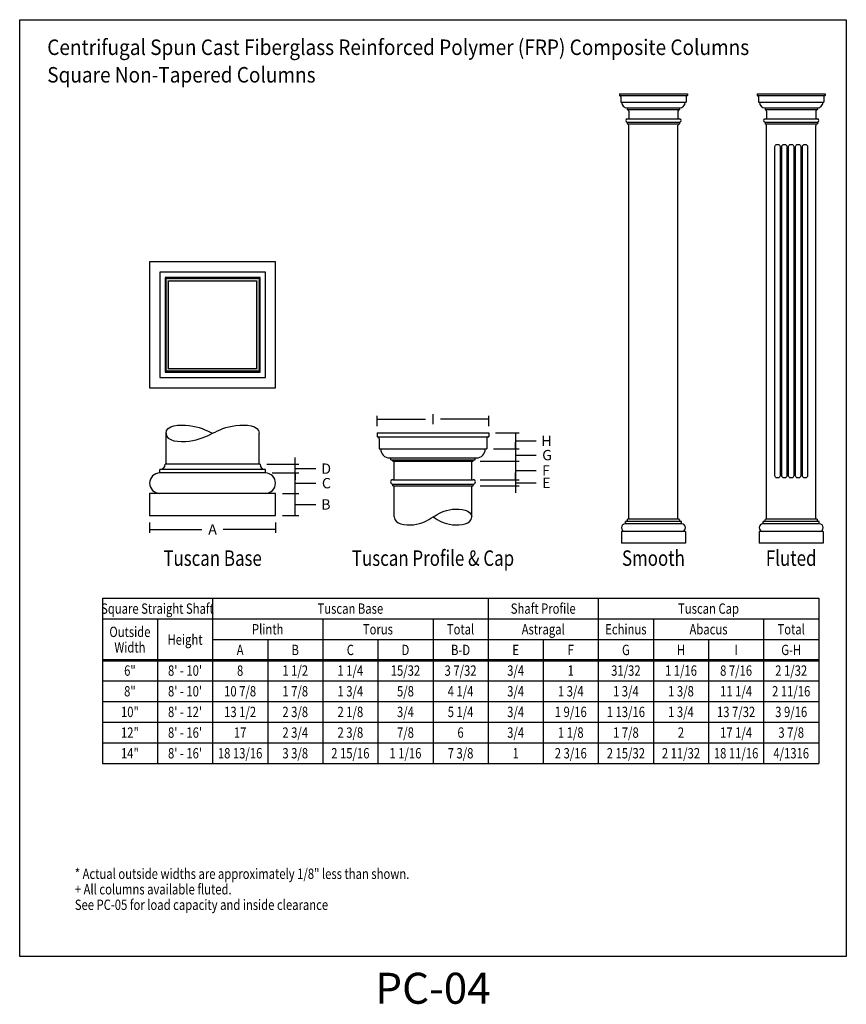
# Model space of a CAD drawing. Units: inches. Extents: x 0 to 1934, y 0 to 2256.
# Drawn here: x 1322 to 1562, y 1941 to 2227 of the extents above; entities that cross this region are included whole.
import ezdxf
from ezdxf.enums import TextEntityAlignment as Align

# ---------------------------------------------------------------- set-up
doc = ezdxf.new("R2010")
doc.units = ezdxf.units.IN
doc.header["$LTSCALE"] = 0.5
doc.header["$MEASUREMENT"] = 0
doc.layers.add('Column', color=51, linetype='Continuous')
doc.layers.add('DIM', color=141, linetype='Continuous')
doc.layers.add('VIEWPORT', color=1, linetype='Continuous', plot=False)
doc.styles.add('ColumnText', font='micross.ttf', dxfattribs={"width": 0.8, "height": 3})
doc.dimstyles.new('ColumnText', dxfattribs={"dimscale": 0, "dimtxt": 0.0625, "dimasz": 2, "dimexe": 1, "dimexo": 2, "dimgap": 2, "dimtad": 0, "dimtih": 1, "dimtoh": 1, "dimdec": 4, "dimzin": 3, "dimdsep": 46, "dimlunit": 4, "dimtxsty": 'ColumnText', "dimblk": 'NONE', "dimcen": 2, "dimadec": 0, "dimazin": 0, "dimtfac": 0.5, "dimtdec": 4, "dimtofl": 0, "dimtmove": 0, "dimatfit": 3, "dimfxl": 1, "dimfrac": 2, "dimtolj": 1, "dimtzin": 0, "dimarcsym": 0})

# ---------------------------------------------------------------- blocks, each defined once
blk = doc.blocks.new('*D37')
at = {"layer": 'DEFPOINTS', "color": 0, "transparency": 16777216}
for p in [(1453.39, 2093.01), (1453.39, 2091.18), (1465.72, 2091.18)]:
    blk.add_point(p, dxfattribs=at)
at = {"layer": 'DIM', "color": 0, "lineweight": -2, "transparency": 16777216}
for p, q in [((1455.39, 2093.01), (1466.72, 2093.01)), ((1465.72, 2093.01), (1465.72, 2095.01)), ((1465.72, 2093.01), (1465.72, 2091.18)), ((1455.39, 2091.18), (1466.72, 2091.18)), ((1465.72, 2092.1), (1467.72, 2092.1)), ((1465.72, 2091.18), (1465.72, 2089.18)), ((1467.72, 2092.1), (1471.72, 2092.1))]:
    blk.add_line(p, q, dxfattribs=at)
at = {"layer": 'DIM', "color": 0, "transparency": 16777216, "insert": (1474.62, 2092.1), "char_height": 3, "attachment_point": 5, "style": 'ColumnText'}
blk.add_mtext('\\A1;E', dxfattribs=at)
blk = doc.blocks.new('_None')
blk = doc.blocks.new('*D36')
at = {"layer": 'DEFPOINTS', "color": 0, "transparency": 16777216}
for p in [(1453.39, 2098.36), (1453.39, 2093.01), (1465.72, 2093.01)]:
    blk.add_point(p, dxfattribs=at)
at = {"layer": 'DIM', "color": 0, "lineweight": -2, "transparency": 16777216}
for p, q in [((1455.39, 2098.36), (1466.72, 2098.36)), ((1465.72, 2098.36), (1465.72, 2093.01)), ((1465.72, 2095.68), (1467.72, 2095.68)), ((1467.72, 2095.68), (1471.72, 2095.68)), ((1455.39, 2093.01), (1466.72, 2093.01))]:
    blk.add_line(p, q, dxfattribs=at)
at = {"layer": 'DIM', "color": 0, "transparency": 16777216, "insert": (1474.53, 2095.68), "char_height": 3, "attachment_point": 5, "style": 'ColumnText'}
blk.add_mtext('\\A1;F', dxfattribs=at)
blk = doc.blocks.new('*D35')
at = {"layer": 'DEFPOINTS', "color": 0, "transparency": 16777216}
for p in [(1457.33, 2101.94), (1453.39, 2098.36), (1465.72, 2098.36)]:
    blk.add_point(p, dxfattribs=at)
at = {"layer": 'DIM', "color": 0, "lineweight": -2, "transparency": 16777216}
for p, q in [((1459.33, 2101.94), (1466.72, 2101.94)), ((1465.72, 2101.94), (1465.72, 2103.94)), ((1465.72, 2101.94), (1465.72, 2098.36)), ((1465.72, 2100.15), (1467.72, 2100.15)), ((1467.72, 2100.15), (1471.72, 2100.15)), ((1455.39, 2098.36), (1466.72, 2098.36)), ((1465.72, 2098.36), (1465.72, 2096.36))]:
    blk.add_line(p, q, dxfattribs=at)
at = {"layer": 'DIM', "color": 0, "transparency": 16777216, "insert": (1474.84, 2100.15), "char_height": 3, "attachment_point": 5, "style": 'ColumnText'}
blk.add_mtext('\\A1;G', dxfattribs=at)
blk = doc.blocks.new('*D34')
at = {"layer": 'DEFPOINTS', "color": 0, "transparency": 16777216}
for p in [(1457.89, 2106.58), (1457.33, 2101.94), (1465.72, 2101.94)]:
    blk.add_point(p, dxfattribs=at)
at = {"layer": 'DIM', "color": 0, "lineweight": -2, "transparency": 16777216}
for p, q in [((1459.89, 2106.58), (1466.72, 2106.58)), ((1465.72, 2106.58), (1465.72, 2101.94)), ((1465.72, 2104.26), (1467.72, 2104.26)), ((1467.72, 2104.26), (1471.72, 2104.26)), ((1459.33, 2101.94), (1466.72, 2101.94))]:
    blk.add_line(p, q, dxfattribs=at)
at = {"layer": 'DIM', "color": 0, "transparency": 16777216, "insert": (1474.66, 2104.26), "char_height": 3, "attachment_point": 5, "style": 'ColumnText'}
blk.add_mtext('\\A1;H', dxfattribs=at)
blk = doc.blocks.new('*D33')
at = {"layer": 'DEFPOINTS', "color": 0, "transparency": 16777216}
for p in [(1457.89, 2110.58), (1425.55, 2106.58), (1457.89, 2106.58)]:
    blk.add_point(p, dxfattribs=at)
at = {"layer": 'DIM', "color": 0, "lineweight": -2, "transparency": 16777216}
for p, q in [((1425.55, 2108.58), (1425.55, 2111.58)), ((1425.55, 2110.58), (1439.56, 2110.58)), ((1457.89, 2110.58), (1443.88, 2110.58)), ((1457.89, 2108.58), (1457.89, 2111.58))]:
    blk.add_line(p, q, dxfattribs=at)
at = {"layer": 'DIM', "color": 0, "transparency": 16777216, "insert": (1441.72, 2110.58), "char_height": 3, "attachment_point": 5, "style": 'ColumnText'}
blk.add_mtext('\\A1;I', dxfattribs=at)
blk = doc.blocks.new('*D32')
at = {"layer": 'DEFPOINTS', "color": 0, "transparency": 16777216}
for p in [(1391.5, 2097.49), (1401.72, 2097.49), (1393.05, 2094.96)]:
    blk.add_point(p, dxfattribs=at)
at = {"layer": 'DIM', "color": 0, "lineweight": -2, "transparency": 16777216}
for p, q in [((1401.72, 2097.49), (1401.72, 2099.49)), ((1393.5, 2097.49), (1402.72, 2097.49)), ((1401.72, 2094.96), (1401.72, 2097.49)), ((1401.72, 2096.22), (1403.72, 2096.22)), ((1403.72, 2096.22), (1407.72, 2096.22)), ((1395.05, 2094.96), (1402.72, 2094.96)), ((1401.72, 2094.96), (1401.72, 2092.96))]:
    blk.add_line(p, q, dxfattribs=at)
at = {"layer": 'DIM', "color": 0, "transparency": 16777216, "insert": (1410.71, 2096.22), "char_height": 3, "attachment_point": 5, "style": 'ColumnText'}
blk.add_mtext('\\A1;D', dxfattribs=at)
blk = doc.blocks.new('*D31')
at = {"layer": 'DEFPOINTS', "color": 0, "transparency": 16777216}
for p in [(1393.05, 2094.96), (1401.72, 2094.96), (1396, 2089.05)]:
    blk.add_point(p, dxfattribs=at)
at = {"layer": 'DIM', "color": 0, "lineweight": -2, "transparency": 16777216}
for p, q in [((1395.05, 2094.96), (1402.72, 2094.96)), ((1401.72, 2089.05), (1401.72, 2094.96)), ((1401.72, 2092), (1403.72, 2092)), ((1403.72, 2092), (1407.72, 2092)), ((1398, 2089.05), (1402.72, 2089.05))]:
    blk.add_line(p, q, dxfattribs=at)
at = {"layer": 'DIM', "color": 0, "transparency": 16777216, "insert": (1410.77, 2092), "char_height": 3, "attachment_point": 5, "style": 'ColumnText'}
blk.add_mtext('\\A1;C', dxfattribs=at)
blk = doc.blocks.new('*D30')
at = {"layer": 'DEFPOINTS', "color": 0, "transparency": 16777216}
for p in [(1396, 2089.05), (1401.72, 2089.05), (1396, 2082.58)]:
    blk.add_point(p, dxfattribs=at)
at = {"layer": 'DIM', "color": 0, "lineweight": -2, "transparency": 16777216}
for p, q in [((1398, 2089.05), (1402.72, 2089.05)), ((1401.72, 2082.58), (1401.72, 2089.05)), ((1401.72, 2085.82), (1403.72, 2085.82)), ((1403.72, 2085.82), (1407.72, 2085.82)), ((1398, 2082.58), (1402.72, 2082.58))]:
    blk.add_line(p, q, dxfattribs=at)
at = {"layer": 'DIM', "color": 0, "transparency": 16777216, "insert": (1410.62, 2085.82), "char_height": 3, "attachment_point": 5, "style": 'ColumnText'}
blk.add_mtext('\\A1;B', dxfattribs=at)
blk = doc.blocks.new('*D29')
at = {"layer": 'DEFPOINTS', "color": 0, "transparency": 16777216}
for p in [(1359.44, 2082.58), (1396, 2082.58), (1396, 2078.58)]:
    blk.add_point(p, dxfattribs=at)
at = {"layer": 'DIM', "color": 0, "lineweight": -2, "transparency": 16777216}
for p, q in [((1359.44, 2080.58), (1359.44, 2077.58)), ((1359.44, 2078.58), (1374.6, 2078.58)), ((1396, 2078.58), (1380.84, 2078.58)), ((1396, 2080.58), (1396, 2077.58))]:
    blk.add_line(p, q, dxfattribs=at)
at = {"layer": 'DIM', "color": 0, "transparency": 16777216, "insert": (1377.72, 2078.58), "char_height": 3, "attachment_point": 5, "style": 'ColumnText'}
blk.add_mtext('\\A1;A', dxfattribs=at)

msp = doc.modelspace()

# ---------------------------------------------------------------- hatches: boundary and pattern name
at = {"layer": 'Column'}
h = msp.add_hatch(color=256, dxfattribs=at)
h.paths.add_polyline_path([(1364.22044, 2151.48783), (1391.22044, 2151.48783), (1391.22044, 2124.48783), (1364.22044, 2124.48783)])
h.paths.add_polyline_path([(1364.97044, 2150.73783), (1390.47044, 2150.73783), (1390.47044, 2125.23783), (1364.97044, 2125.23783)], flags=16)

# ---------------------------------------------------------------- linework, layer by layer
for p, q in [((1495.87669, 2205.08158), (1495.87669, 2204.56205)), ((1495.87669, 2205.08158), (1515.56419, 2205.08158)), ((1495.87669, 2204.56205), (1515.56419, 2204.56205)), ((1515.56419, 2205.08158), (1515.56419, 2204.56205)), ((1535.87669, 2205.08158), (1555.56419, 2205.08158)), ((1535.87669, 2205.08158), (1535.87669, 2204.56205)), ((1535.87669, 2204.56205), (1555.56419, 2204.56205)), ((1555.56419, 2205.08158), (1555.56419, 2204.56205)), ((1496.2302, 2204.20853), (1496.2302, 2202.63236)), ((1496.2302, 2202.63236), (1515.21067, 2202.63236)), ((1515.21067, 2204.20853), (1515.21067, 2202.63236)), ((1536.2302, 2204.20853), (1536.2302, 2202.63236)), ((1536.2302, 2202.63236), (1555.21067, 2202.63236)), ((1555.21067, 2204.20853), (1555.21067, 2202.63236)), ((1498.12473, 2200.98002), (1498.12473, 2200.48002)), ((1498.12473, 2200.98002), (1513.31614, 2200.98002)), ((1498.12473, 2200.48002), (1513.31614, 2200.48002)), ((1498.59544, 2200.00931), (1498.59544, 2197.75345)), ((1512.84544, 2200.00931), (1512.84544, 2197.75345)), ((1513.31614, 2200.98002), (1513.31614, 2200.48002)), ((1538.12473, 2200.98002), (1553.31614, 2200.98002)), ((1538.12473, 2200.98002), (1538.12473, 2200.48002)), ((1538.12473, 2200.48002), (1553.31614, 2200.48002)), ((1538.59544, 2200.00931), (1538.59544, 2197.75345)), ((1552.84544, 2200.00931), (1552.84544, 2197.75345)), ((1553.31614, 2200.98002), (1553.31614, 2200.48002)), ((1498.12473, 2197.75345), (1513.31614, 2197.75345)), ((1498.12473, 2196.86283), (1498.12473, 2196.36283)), ((1498.12473, 2196.86283), (1513.31614, 2196.86283)), ((1498.12473, 2196.36283), (1513.31614, 2196.36283)), ((1498.59544, 2081.51908), (1498.59544, 2195.89213)), ((1512.84544, 2081.51908), (1512.84544, 2195.89213)), ((1513.31614, 2196.86283), (1513.31614, 2196.36283)), ((1538.12473, 2197.75345), (1553.31614, 2197.75345)), ((1538.12473, 2196.86283), (1553.31614, 2196.86283)), ((1538.12473, 2196.86283), (1538.12473, 2196.36283)), ((1538.12473, 2196.36283), (1553.31614, 2196.36283)), ((1538.59544, 2081.51908), (1538.59544, 2195.89213)), ((1552.84544, 2081.51908), (1552.84544, 2195.89213)), ((1553.31614, 2196.86283), (1553.31614, 2196.36283)), ((1364.22044, 2097.48783), (1364.22044, 2106.48783)), ((1391.22044, 2097.48783), (1391.22044, 2106.48783)), ((1425.54856, 2106.58158), (1425.54856, 2105.45658)), ((1425.54856, 2106.58158), (1457.89231, 2106.58158)), ((1425.54856, 2105.45658), (1457.89231, 2105.45658)), ((1426.11106, 2104.89408), (1426.11106, 2101.94095)), ((1457.32981, 2104.89408), (1457.32981, 2101.94095)), ((1457.89231, 2106.58158), (1457.89231, 2105.45658)), ((1426.11106, 2101.94095), (1457.32981, 2101.94095)), ((1429.1345, 2099.33939), (1454.30637, 2099.33939)), ((1429.48606, 2098.77689), (1429.48606, 2099.33939)), ((1429.48606, 2098.77689), (1453.95481, 2098.77689)), ((1430.04856, 2098.35502), (1430.04856, 2098.77689)), ((1453.39231, 2098.35502), (1453.39231, 2098.77689)), ((1453.95481, 2098.77689), (1453.95481, 2099.33939)), ((1393.04856, 2095.94095), (1362.39231, 2095.94095)), ((1362.39231, 2094.95658), (1362.39231, 2095.94095)), ((1391.50169, 2097.48783), (1363.93919, 2097.48783)), ((1393.04856, 2094.95658), (1393.04856, 2095.94095)), ((1430.04856, 2098.35502), (1453.39231, 2098.35502)), ((1430.47044, 2093.01127), (1430.47044, 2098.35502)), ((1452.97044, 2093.01127), (1452.97044, 2098.35502)), ((1393.04856, 2094.95658), (1362.39231, 2094.95658)), ((1430.04856, 2093.01127), (1453.39231, 2093.01127)), ((1430.04856, 2091.18314), (1430.04856, 2091.74564)), ((1430.04856, 2091.74564), (1453.39231, 2091.74564)), ((1430.04856, 2091.18314), (1453.39231, 2091.18314)), ((1430.47044, 2082.18314), (1430.47044, 2091.18314)), ((1452.97044, 2082.18314), (1452.97044, 2091.18314)), ((1453.39231, 2091.18314), (1453.39231, 2091.74564)), ((1359.43919, 2089.05033), (1359.43919, 2082.58158)), ((1396.00169, 2089.05033), (1359.43919, 2089.05033)), ((1396.00169, 2082.58158), (1396.00169, 2089.05033)), ((1359.43919, 2082.58158), (1396.00169, 2082.58158)), ((1513.22044, 2081.51908), (1498.22044, 2081.51908)), ((1553.22044, 2081.51908), (1538.22044, 2081.51908)), ((1497.56419, 2080.20658), (1497.56419, 2080.86283)), ((1513.87669, 2080.86283), (1497.56419, 2080.86283)), ((1513.87669, 2080.20658), (1497.56419, 2080.20658)), ((1513.87669, 2080.20658), (1513.87669, 2080.86283)), ((1553.87669, 2080.86283), (1537.56419, 2080.86283)), ((1537.56419, 2080.20658), (1537.56419, 2080.86283)), ((1553.87669, 2080.20658), (1537.56419, 2080.20658)), ((1553.87669, 2080.20658), (1553.87669, 2080.86283)), ((1515.00169, 2077.95658), (1496.43919, 2077.95658)), ((1496.43919, 2077.95658), (1496.43919, 2074.58158)), ((1515.00169, 2077.95658), (1515.00169, 2074.58158)), ((1536.43919, 2077.95658), (1536.43919, 2074.58158)), ((1555.00169, 2077.95658), (1536.43919, 2077.95658)), ((1555.00169, 2077.95658), (1555.00169, 2074.58158)), ((1515.00169, 2074.58158), (1496.43919, 2074.58158)), ((1555.00169, 2074.58158), (1536.43919, 2074.58158))]:
    msp.add_line(p, q, dxfattribs=at)
for points in [[(1541.59544, 2190.36283), (1541.84544, 2190.36283, -0.414213562), (1542.47044, 2189.73783), (1542.47044, 2094.14408, -0.414213562), (1541.84544, 2093.51908), (1541.59544, 2093.51908, -0.414213562), (1540.97044, 2094.14408), (1540.97044, 2189.73783, -0.414213562)], [(1543.59544, 2190.36283), (1543.84544, 2190.36283, -0.414213562), (1544.47044, 2189.73783), (1544.47044, 2094.14408, -0.414213562), (1543.84544, 2093.51908), (1543.59544, 2093.51908, -0.414213562), (1542.97044, 2094.14408), (1542.97044, 2189.73783, -0.414213562)], [(1545.59544, 2190.36283), (1545.84544, 2190.36283, -0.414213562), (1546.47044, 2189.73783), (1546.47044, 2094.14408, -0.414213562), (1545.84544, 2093.51908), (1545.59544, 2093.51908, -0.414213562), (1544.97044, 2094.14408), (1544.97044, 2189.73783, -0.414213562)], [(1547.59544, 2190.36283), (1547.84544, 2190.36283, -0.414213562), (1548.47044, 2189.73783), (1548.47044, 2094.14408, -0.414213562), (1547.84544, 2093.51908), (1547.59544, 2093.51908, -0.414213562), (1546.97044, 2094.14408), (1546.97044, 2189.73783, -0.414213562)], [(1549.59544, 2190.36283), (1549.84544, 2190.36283, -0.414213562), (1550.47044, 2189.73783), (1550.47044, 2094.14408, -0.414213562), (1549.84544, 2093.51908), (1549.59544, 2093.51908, -0.414213562), (1548.97044, 2094.14408), (1548.97044, 2189.73783, -0.414213562)]]:
    msp.add_lwpolyline(points, format="xyb", close=True, dxfattribs=at)
for points in [[(1359.43919, 2119.70658), (1396.00169, 2119.70658), (1396.00169, 2156.26908), (1359.43919, 2156.26908)], [(1362.39231, 2122.6597), (1393.04856, 2122.6597), (1393.04856, 2153.31595), (1362.39231, 2153.31595)], [(1363.93919, 2124.20658), (1391.50169, 2124.20658), (1391.50169, 2151.76908), (1363.93919, 2151.76908)], [(1364.22044, 2151.48783), (1391.22044, 2151.48783), (1391.22044, 2124.48783), (1364.22044, 2124.48783)], [(1364.97044, 2150.73783), (1390.47044, 2150.73783), (1390.47044, 2125.23783), (1364.97044, 2125.23783)]]:
    msp.add_lwpolyline(points, close=True, dxfattribs=at)
for centre, radius, start, end in [((1495.87669, 2204.20853), 0.35352, 0, 90), ((1515.56419, 2204.20853), 0.35352, 90, 180), ((1535.87669, 2204.20853), 0.35352, 0, 90), ((1555.56419, 2204.20853), 0.35352, 90, 180), ((1498.19443, 2202.70206), 1.72345, 182.3176237, 267.6823763), ((1513.24645, 2202.70206), 1.72345, 272.3176237, 357.6823763), ((1538.19443, 2202.70206), 1.72345, 182.3176237, 267.6823763), ((1553.24645, 2202.70206), 1.72345, 272.3176237, 357.6823763), ((1498.12473, 2200.00931), 0.4707, 0, 90), ((1513.31614, 2200.00931), 0.4707, 90, 180), ((1538.12473, 2200.00931), 0.4707, 0, 90), ((1553.31614, 2200.00931), 0.4707, 90, 180), ((1498.12473, 2197.30814), 0.44531, 90, 270), ((1498.12473, 2195.89213), 0.4707, 0, 90), ((1513.31614, 2195.89213), 0.4707, 90, 180), ((1513.31614, 2197.30814), 0.44531, 270, 90), ((1538.12473, 2197.30814), 0.44531, 90, 270), ((1538.12473, 2195.89213), 0.4707, 0, 90), ((1553.31614, 2195.89213), 0.4707, 90, 180), ((1553.31614, 2197.30814), 0.44531, 270, 90), ((1425.54856, 2104.89408), 0.5625, 0, 90), ((1457.89231, 2104.89408), 0.5625, 90, 180), ((1429.1345, 2101.94095), 2.60156, 180, 270), ((1454.30637, 2101.94095), 2.60156, 270, 0), ((1362.39231, 2097.48783), 1.54688, 270, 0), ((1393.04856, 2097.48783), 1.54688, 180, 270), ((1362.39231, 2092.00345), 2.95312, 90, 270), ((1393.04856, 2092.00345), 2.95312, 270, 90), ((1430.04856, 2092.37845), 0.63281, 90, 270), ((1453.39231, 2092.37845), 0.63281, 270, 90), ((1497.56419, 2081.51908), 0.65625, 270, 0), ((1513.87669, 2081.51908), 0.65625, 180, 270), ((1537.56419, 2081.51908), 0.65625, 270, 0), ((1553.87669, 2081.51908), 0.65625, 180, 270), ((1497.56419, 2079.08158), 1.125, 90, 270), ((1513.87669, 2079.08158), 1.125, 270, 90), ((1537.56419, 2079.08158), 1.125, 90, 270), ((1553.87669, 2079.08158), 1.125, 270, 90)]:
    msp.add_arc(centre, radius, start, end, dxfattribs=at)
for points in [[(1364.22044, 2106.48783), (1364.22044, 2108.85954), (1371.93472, 2109.32853), (1375.79187, 2107.43473), (1377.72044, 2106.48783)], [(1441.72044, 2082.18314), (1443.32758, 2081.18592), (1446.54187, 2079.19147), (1452.97044, 2080.16371), (1452.97044, 2082.18314)]]:
    msp.add_open_spline(points, degree=3, dxfattribs=at)
at = {"layer": 'Column', "start_tangent": (0, -1), "end_tangent": (0, -1)}
for points in [[(1364.22044, 2106.48783), (1370.97044, 2104.23783), (1377.72044, 2106.48783), (1384.47044, 2108.73783), (1391.22044, 2106.48783)], [(1430.47044, 2082.18314), (1436.09544, 2079.93314), (1441.72044, 2082.18314), (1447.34544, 2084.43314), (1452.97044, 2082.18314)]]:
    msp.add_spline(points, degree=3, dxfattribs=at)
at = {"layer": 'DIM'}
for p, q in [((1345.72044, 2058.58158), (1345.72044, 2010.58158)), ((1345.72044, 2058.58158), (1553.72044, 2058.58158)), ((1377.72044, 2058.58158), (1377.72044, 2010.58158)), ((1457.72044, 2058.58158), (1457.72044, 2010.58158)), ((1489.72044, 2058.58158), (1489.72044, 2010.58158)), ((1553.72044, 2058.58158), (1553.72044, 2010.58158)), ((1345.72044, 2052.58158), (1553.72044, 2052.58158)), ((1361.72044, 2052.58158), (1361.72044, 2010.58158)), ((1409.72044, 2052.58158), (1409.72044, 2010.58158)), ((1441.72044, 2052.58158), (1441.72044, 2010.58158)), ((1505.72044, 2052.58158), (1505.72044, 2010.58158)), ((1537.72044, 2052.58158), (1537.72044, 2010.58158)), ((1377.72044, 2046.58158), (1553.72044, 2046.58158)), ((1393.72044, 2046.58158), (1393.72044, 2010.58158)), ((1425.72044, 2046.58158), (1425.72044, 2010.58158)), ((1473.72044, 2046.58158), (1473.72044, 2010.58158)), ((1521.72044, 2046.58158), (1521.72044, 2010.58158)), ((1345.72044, 2040.76908), (1553.72044, 2040.76908)), ((1345.72044, 2040.67533), (1553.72044, 2040.67533)), ((1345.72044, 2040.58158), (1553.72044, 2040.58158)), ((1345.72044, 2040.48783), (1553.72044, 2040.48783)), ((1345.72044, 2040.39408), (1553.72044, 2040.39408)), ((1345.72044, 2034.58158), (1553.72044, 2034.58158)), ((1345.72044, 2028.58158), (1553.72044, 2028.58158)), ((1345.72044, 2022.58158), (1553.72044, 2022.58158)), ((1345.72044, 2016.58158), (1553.72044, 2016.58158)), ((1345.72044, 2010.58158), (1553.72044, 2010.58158))]:
    msp.add_line(p, q, dxfattribs=at)
at = {"layer": 'VIEWPORT'}
msp.add_lwpolyline([(1321.72044, 2226.58158), (1561.72044, 2226.58158), (1561.72044, 1954.58158), (1321.72044, 1954.58158)], close=True, dxfattribs=at)

# ---------------------------------------------------------------- texts
at = {"layer": 'DIM', "linetype": 'Continuous', "style": 'ColumnText', "width": 0.9}
for s, p in [('Centrifugal Spun Cast Fiberglass Reinforced Polymer (FRP) Composite Columns', (1329.72044, 2218.58158)), ('Square Non-Tapered Columns', (1329.72044, 2210.58158))]:
    msp.add_text(s, height=4.5, dxfattribs=at).set_placement(p, align=Align.MIDDLE_LEFT)
at = {"layer": 'DIM', "linetype": 'Continuous', "style": 'ColumnText', "width": 0.8}
for s, p in [('Tuscan Profile & Cap', (1441.72044, 2066.58158)), ('Smooth', (1505.72044, 2066.58158)), ('Fluted', (1545.72044, 2066.58158)), ('Tuscan Base', (1377.72044, 2066.58158))]:
    msp.add_text(s, height=4.5, dxfattribs=at).set_placement(p, align=Align.BOTTOM_CENTER)
at = {"layer": 'DIM', "style": 'ColumnText', "width": 0.8}
for s, p in [('Square Straight Shaft', (1361.72044, 2055.58158)), ('Tuscan Base', (1417.72044, 2055.58158)), ('Shaft Profile', (1473.72044, 2055.58158)), ('Tuscan Cap', (1521.72044, 2055.58158)), ('Outside', (1353.72044, 2048.83158)), ('Plinth', (1393.72044, 2049.58158)), ('Torus', (1425.72044, 2049.58158)), ('Total', (1449.72044, 2049.58158)), ('Astragal', (1473.72044, 2049.58158)), ('Echinus', (1497.72044, 2049.58158)), ('Abacus', (1521.72044, 2049.58158)), ('Total', (1545.72044, 2049.58158)), ('Height', (1369.72044, 2046.58158)), ('Width', (1353.72044, 2044.33158)), ('A', (1385.72044, 2043.58158)), ('B', (1401.72044, 2043.58158)), ('C', (1417.72044, 2043.58158)), ('D', (1433.72044, 2043.58158)), ('B-D', (1449.72044, 2043.58158)), ('E', (1465.72044, 2043.58158)), ('F', (1481.72044, 2043.58158)), ('G', (1497.72044, 2043.58158)), ('H', (1513.72044, 2043.58158)), ('I', (1529.72044, 2043.58158)), ('G-H', (1545.72044, 2043.58158)), ('6"', (1353.72044, 2037.58158)), ("8' - 10'", (1369.72044, 2037.58158)), ('8', (1385.72044, 2037.58158)), ('1 1/2', (1401.72044, 2037.58158)), ('1 1/4', (1417.72044, 2037.58158)), ('15/32', (1433.72044, 2037.58158)), ('3 7/32', (1449.72044, 2037.58158)), ('3/4', (1465.72044, 2037.58158)), ('1', (1481.72044, 2037.58158)), ('31/32', (1497.72044, 2037.58158)), ('1 1/16', (1513.72044, 2037.58158)), ('8 7/16', (1529.72044, 2037.58158)), ('2 1/32', (1545.72044, 2037.58158)), ('8"', (1353.72044, 2031.58158)), ("8' - 10'", (1369.72044, 2031.58158)), ('10 7/8', (1385.72044, 2031.58158)), ('1 7/8', (1401.72044, 2031.58158)), ('1 3/4', (1417.72044, 2031.58158)), ('5/8', (1433.72044, 2031.58158)), ('4 1/4', (1449.72044, 2031.58158)), ('3/4', (1465.72044, 2031.58158)), ('1 3/4', (1481.72044, 2031.58158)), ('1 3/4', (1497.72044, 2031.58158)), ('1 3/8', (1513.72044, 2031.58158)), ('11 1/4', (1529.72044, 2031.58158)), ('2 11/16', (1545.72044, 2031.58158)), ('10"', (1353.72044, 2025.58158)), ("8' - 12'", (1369.72044, 2025.58158)), ('13 1/2', (1385.72044, 2025.58158)), ('2 3/8', (1401.72044, 2025.58158)), ('2 1/8', (1417.72044, 2025.58158)), ('3/4', (1433.72044, 2025.58158)), ('5 1/4', (1449.72044, 2025.58158)), ('3/4', (1465.72044, 2025.58158)), ('1 9/16', (1481.72044, 2025.58158)), ('1 13/16', (1497.72044, 2025.58158)), ('1 3/4', (1513.72044, 2025.58158)), ('13 7/32', (1529.72044, 2025.58158)), ('3 9/16', (1545.72044, 2025.58158)), ('2 3/4', (1401.72044, 2019.58158)), ('2 3/8', (1417.72044, 2019.58158)), ('7/8', (1433.72044, 2019.58158)), ('3/4', (1465.72044, 2019.58158)), ('1 1/8', (1481.72044, 2019.58158)), ('1 7/8', (1497.72044, 2019.58158)), ('17 1/4', (1529.72044, 2019.58158)), ('3 7/8', (1545.72044, 2019.58158)), ('12"', (1353.72044, 2019.58158)), ("8' - 16'", (1369.72044, 2019.58158)), ('17', (1385.72044, 2019.58158)), ('6', (1449.72044, 2019.58158)), ('2', (1513.72044, 2019.58158)), ('14"', (1353.72044, 2013.58158)), ("8' - 16'", (1369.72044, 2013.58158)), ('18 13/16', (1385.72044, 2013.58158)), ('3 3/8', (1401.72044, 2013.58158)), ('2 15/16', (1417.72044, 2013.58158)), ('1 1/16', (1433.72044, 2013.58158)), ('7 3/8', (1449.72044, 2013.58158)), ('1', (1465.72044, 2013.58158)), ('2 3/16', (1481.72044, 2013.58158)), ('2 15/32', (1497.72044, 2013.58158)), ('2 11/32', (1513.72044, 2013.58158)), ('18 11/16', (1529.72044, 2013.58158)), ('4/1316', (1545.72044, 2013.58158))]:
    msp.add_text(s, height=3, dxfattribs=at).set_placement(p, align=Align.MIDDLE_CENTER)
for s, p in [('* Actual outside widths are approximately 1/8" less than shown.', (1337.72044, 1978.58158)), ('+ All columns available fluted.', (1337.72044, 1974.08158)), ('See PC-05 for load capacity and inside clearance', (1337.72044, 1969.58158))]:
    msp.add_text(s, height=3, dxfattribs=at).set_placement(p, align=Align.MIDDLE_LEFT)
at = {"layer": 'VIEWPORT', "insert": (1441.72044, 1949.83863), "char_height": 9, "width": 35.8159789, "attachment_point": 2, "style": 'ColumnText'}
msp.add_mtext('PC-04', dxfattribs=at)

# ---------------------------------------------------------------- dimensions: what is measured, and where the dimension line sits
at = {"layer": 'DIM'}
for base, p1, p2, text, picture, middle in [((1457.89231, 2110.58158), (1425.54856, 2106.58158), (1457.89231, 2106.58158), 'I', '*D33', (1441.72044, 2110.58158)), ((1396.00169, 2078.58158), (1359.43919, 2082.58158), (1396.00169, 2082.58158), 'A', '*D29', (1377.72044, 2078.58158))]:
    dim = msp.add_linear_dim(base=base, p1=p1, p2=p2, text=text, dimstyle='ColumnText', override={"dimscale": 1}, dxfattribs=at)
    dim.commit()
    dim.dimension.update_dxf_attribs({"geometry": picture, "text_midpoint": middle})
for base, p1, p2, text, picture, middle in [((1465.72044, 2101.94095), (1457.89231, 2106.58158), (1457.32981, 2101.94095), 'H', '*D34', (1473.72044, 2104.26127)), ((1465.72044, 2098.35502), (1457.32981, 2101.94095), (1453.39231, 2098.35502), 'G', '*D35', (1473.72044, 2100.14799)), ((1401.72044, 2097.48783), (1393.04856, 2094.95658), (1391.50169, 2097.48783), 'D', '*D32', (1409.72044, 2096.2222)), ((1465.72044, 2093.01127), (1453.39231, 2098.35502), (1453.39231, 2093.01127), 'F', '*D36', (1473.72044, 2095.68314)), ((1401.72044, 2094.95658), (1396.00169, 2089.05033), (1393.04856, 2094.95658), 'C', '*D31', (1409.72044, 2092.00345)), ((1465.72044, 2091.18314), (1453.39231, 2093.01127), (1453.39231, 2091.18314), 'E', '*D37', (1473.72044, 2092.0972)), ((1401.72044, 2089.05033), (1396.00169, 2082.58158), (1396.00169, 2089.05033), 'B', '*D30', (1409.72044, 2085.81595))]:
    dim = msp.add_linear_dim(base=base, p1=p1, p2=p2, angle=90, text=text, dimstyle='ColumnText', override={"dimscale": 1, "dimtmove": 1}, dxfattribs=at)
    dim.commit()
    dim.dimension.update_dxf_attribs({"geometry": picture, "text_midpoint": middle, "dimtype": 160})

doc.saveas('drawing.dxf')
